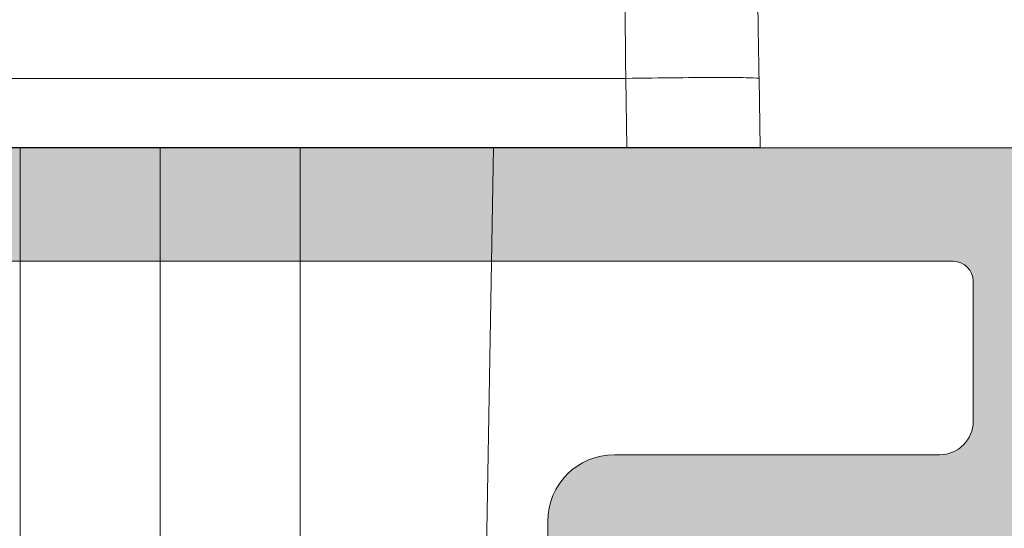
# Model space of a CAD drawing. Units: millimetres. Extents: x 0 to 4795, y -991 to 0.
# Drawn here: x 139 to 143, y -420 to -418 of the extents above; entities that cross this region are included whole.
import ezdxf

# ---------------------------------------------------------------- set-up
doc = ezdxf.new("R2010")
doc.units = ezdxf.units.MM
for name, color, linetype, lineweight in [('00_PERFILES', 7, 'Continuous', 9), ('HERRAJE', 8, 'Continuous', 15), ('Sombreado perfiles', 250, 'Continuous', 15)]:
    doc.layers.add(name, color=color, linetype=linetype, lineweight=lineweight)

# ---------------------------------------------------------------- blocks, each defined once
blk = doc.blocks.new('A$C61BA5B92')
at = {"layer": 'HERRAJE', "color": 7, "lineweight": 9, "extrusion": (0, 1, 0)}
for p, q in [((26.03548714676084, 19.41243219283674), (14.10021793270631, 19.41243219283674)), ((26.03548714676084, 19.41243219283674), (26.05352646792371, 18.37896017557093)), ((28.03518253707363, 19.41243219283674), (28.0532218582365, 18.37896017557093)), ((14.28244693315747, 18.37896017557093), (26.05352646792371, 18.37896017557093)), ((16.95322185823638, 9.11668995149337), (16.95322185823638, 18.37896017557092)), ((19.05322185823639, 9.116689951493374), (19.05322185823639, 18.37896004268686)), ((21.1532218582364, 9.11668995149337), (21.1532218582364, 18.37896017557093)), ((24.05322185823645, 18.37896017557092), (23.90804018644473, 10.06150776913364))]:
    blk.add_line(p, q, dxfattribs=at)
at = {"layer": 'HERRAJE', "color": 7, "lineweight": 9}
for points, knots in [([(26.03548714676084, 19.41243219283674), (26.03111620090742, 19.82978446223001), (26.02708561889928, 20.22117440836577), (26.01970518257353, 20.93504000847987), (26.01635532825594, 21.25768146656084), (26.01033634731131, 21.83114542706381), (26.00766722068426, 22.08212736924337), (26.00300969512073, 22.5181628269443), (26.00102129618424, 22.7033457855303), (25.99937326109301, 22.86070406658303)], [0, 0, 0, 0, 0.2500000000000002, 0.2500000000000002, 0.5000000000000002, 0.5000000000000002, 0.7500000000000002, 0.7500000000000002, 1, 1, 1, 1]), ([(27.9990686514058, 21.48139531708452), (28.00387046765958, 21.20629944814772), (28.00939842175347, 20.88960317021234), (28.02187302641536, 20.17493354777307), (28.02838863074511, 19.80165482572107), (28.03518253707363, 19.41243219283674)], [0, 0, 0, 0, 0.5, 0.5, 1, 1, 1, 1]), ([(28.03518253707363, 19.41243219283674), (28.03510282411787, 19.4169989450135), (27.98299685455921, 19.42065577952243), (27.78258317131111, 19.42559864057095), (27.63435425092919, 19.42688272380826), (27.26418579780806, 19.42688272380826), (27.04239179802987, 19.42559864057095), (26.55880179496551, 19.42065577952243), (26.29719591670073, 19.4169989450135), (26.03548714676084, 19.41243219283674)], [0, 0, 0, 0, 0.25, 0.25, 0.5, 0.5, 0.75, 0.75, 1, 1, 1, 1])]:
    blk.add_open_spline(points, degree=3, knots=knots, dxfattribs=at)
blk.add_rational_spline([(26.05352646792371, 18.37896017557093), (27.22499478855673, 18.37896017557093), (28.0532218582365, 18.37896017557093), (28.0532218582365, 18.37896017557093)], [1, 0.8048096403827844, 0.8048096403827844, 1], degree=3, dxfattribs=at)

msp = doc.modelspace()

# ---------------------------------------------------------------- hatches: boundary and pattern name
at = {"layer": 'Sombreado perfiles'}
h = msp.add_hatch(color=256, dxfattribs=at)
edge = h.paths.add_edge_path()
edge.add_arc((133.5015784322564, -424.9794887553357), 0.3499999999990257, 20.573121222657107, 44.74247670921818, ccw=False)
edge.add_line((133.8292570036847, -424.8564978864631), (133.8822006152332, -424.8564978864631))
edge.add_arc((133.501578432258, -424.9794887553373), 0.3999999999990065, -17.907258763676623, 17.907258763676623, ccw=False)
edge.add_line((133.8822006152332, -425.1024796242116), (133.8292570036847, -425.1024796242116))
edge.add_arc((133.5015784322565, -424.9794887553377), 0.3499999999993849, 290.57312122305234, 339.42687877713604, ccw=False)
edge.add_line((133.6245693011315, -425.3071673267655), (133.6245693011315, -425.3601109383135))
edge.add_arc((133.5015784322568, -424.9794887553373), 0.4000000000000929, 252.0927412363053, 287.90725876369476, ccw=False)
edge.add_line((133.3785875633821, -425.3601109383135), (133.3785875633821, -425.3071673267655))
edge.add_arc((133.501578432257, -424.9794887553377), 0.3499999999993187, 200.5731212228585, 249.426878776953, ccw=False)
edge.add_line((133.1738998608289, -425.1024796242116), (133.1209562492804, -425.1024796242116))
edge.add_arc((133.5015784322559, -424.9794887553373), 0.3999999999993311, 162.0927412363384, 197.9072587636616, ccw=False)
edge.add_line((133.1209562492804, -424.8564978864631), (133.1738998608289, -424.8564978864631))
edge.add_arc((133.5015784322568, -424.9794887553355), 0.3499999999986061, 135.2575232907657, 159.4268787773566, ccw=False)
edge.add_arc((133.1641964720363, -424.6451260586776), 0.1249999999998434, 315.2575232900905, 389.9999999998684)
edge.add_line((133.2724496475093, -424.582626058678), (133.2337748661866, -424.5156393724565))
edge.add_arc((133.1255216907132, -424.5781393724562), 0.1250000000002374, 29.99999999978676, 133.136558786698)
edge.add_arc((133.5015784322528, -424.9794887553302), 0.6749999999918872, 133.1365587871284, 136.4260403339846)
edge.add_arc((132.9219902630417, -424.4280564801611), 0.12500000000043, 211.3801319352559, 316.4260403337445, ccw=False)
edge.add_line((132.8152738364297, -424.4931456827317), (132.8037856633928, -424.4743103501976))
edge.add_arc((132.5903528101697, -424.6044887553374), 0.2499999999993838, 31.38013193511538, 89.99999999996092)
edge.add_line((132.5903528101699, -424.354488755338), (132.2630359382529, -424.354488755338))
edge.add_arc((132.2630359382532, -424.4044887553358), 0.04999999999779448, 90.00000000039083, 271.7736275003671)
edge.add_line((132.2645834730502, -424.454464800956), (132.5201417094377, -424.8734630480028))
edge.add_arc((132.4561118534716, -424.9125165695436), 0.07499999999846586, -2.170850166294258e-10, 31.38013193470141, ccw=False)
edge.add_line((132.5311118534701, -424.9125165695439), (132.5311118534701, -424.9294887553378))
edge.add_arc((132.4811118534693, -424.9294887553373), 0.05000000000075033, 269.99999999960914, 359.99999999934863, ccw=False)
edge.add_line((132.481111853469, -424.979488755338), (131.356111853469, -424.979488755338))
edge.add_arc((131.2811118534695, -424.9794887553377), 0.07499999999950546, 161.341099647621, 359.99999999973943, ccw=False)
edge.add_line((131.210053852159, -424.9554937464882), (131.234048861008, -424.8844357451767))
edge.add_arc((131.3051068623192, -424.9084307540267), 0.07500000000042223, 139.5171234162028, 161.3410996474522, ccw=False)
edge.add_line((131.2480618603931, -424.8597391966957), (131.5903841341587, -424.4586886689049))
edge.add_arc((131.6284141354422, -424.4911497071228), 0.04999999999801021, 86.34109965321329, 139.5171234181417, ccw=False)
edge.add_line((131.631604958573, -424.4412516245188), (131.6704211336983, -424.4437337950383))
edge.add_arc((131.6727443835927, -424.4074028201691), 0.0364051812935267, 266.3410996480193, 391.2501134970605)
edge.add_line((131.7038675678232, -424.3885167240037), (131.6073418539509, -424.2294479810757))
edge.add_arc((131.5432235407241, -424.2683561024478), 0.07499999999832879, 31.25011349617753, 59.79728107893688)
edge.add_line((131.5809531126833, -424.2035372826535), (130.896414187444, -423.8050826251902))
edge.add_arc((130.8586846154832, -423.8699014449865), 0.07500000000087417, 59.79728107878813, 179.9999999994355)
edge.add_line((130.7836846154823, -423.8699014449858), (130.7836846154823, -424.0421005674843))
edge.add_arc((130.9086846154831, -424.0421005674827), 0.1250000000007958, 180.0000000007296, 232.5818029090919)
edge.add_arc((130.5289170439177, -424.5384891164919), 0.4999999999993638, -36.56102564903131, 52.58180290822412, ccw=False)
edge.add_line((130.9305284738748, -424.8363284344591), (130.8783419824867, -424.9066975568931))
edge.add_arc((130.818100268009, -424.8620216591991), 0.07499999998653321, 206.7296109712449, 323.43897434448047, ccw=False)
edge.add_arc((130.6841294094807, -424.9294887553376), 0.07500000000071072, 26.72961097740895, 89.99999999967432)
edge.add_line((130.6841294094811, -424.8544887553369), (130.3765784322568, -424.8544887553369))
edge.add_arc((130.3765784322574, -424.9794887553375), 0.1250000000005684, 90.00000000026056, 180.0000000002605)
edge.add_line((130.2515784322568, -424.979488755338), (130.2515784322568, -425.4044887553382))
edge.add_arc((130.1765784322571, -425.4044887553372), 0.07499999999970441, 269.99999999921835, 359.99999999921835, ccw=False)
edge.add_line((130.1765784322561, -425.4794887553369), (129.5765784322557, -425.4794887553369))
edge.add_arc((129.5765784322558, -425.4044887553379), 0.0749999999990223, 180.0000000002605, 269.99999999991314, ccw=False)
edge.add_line((129.5015784322568, -425.4044887553382), (129.5015784322568, -424.9294887553378))
edge.add_arc((129.4265784322569, -424.9294887553368), 0.07499999999993179, 359.9999999992183, 449.9999999992183)
edge.add_line((129.4265784322579, -424.8544887553369), (129.2015784322575, -424.8544887553369))
edge.add_arc((129.2015784322576, -424.9294887553377), 0.07500000000084128, 90.00000000008686, 180.0000000000869)
edge.add_line((129.1265784322568, -424.9294887553378), (129.1265784322568, -427.0294887553382))
edge.add_arc((129.6265784322566, -427.029488755338), 0.4999999999997726, 180.0000000000261, 270.000000000026)
edge.add_line((129.6265784322568, -427.5294887553378), (145.6061883177827, -427.5294887553378))
edge.add_arc((145.6061883177833, -428.2794887553383), 0.7500000000005684, 16.000000000056673, 90.00000000004991, ccw=False)
edge.add_line((146.3271345897374, -428.0727607384747), (146.6699706842319, -429.2683722862837))
edge.add_arc((145.9490244122785, -429.4751003031462), 0.7499999999996252, -22.552518135466812, 15.9999999999917, ccw=False)
edge.add_arc((197.4998680576677, -450.8835393830135), 55.06944772557136, 157.4474818645168, 161.7253604802804)
edge.add_arc((145.3265784322569, -433.6544887553375), 0.1250000000002379, 161.7253604811253, 270.0000000002866)
edge.add_line((145.3265784322575, -433.7794887553378), (146.0165881635003, -433.7794887553378))
edge.add_arc((146.0165881635007, -433.5294887553379), 0.2499999999998863, 269.9999999999088, 342.9999999999829)
edge.add_line((146.2556643524913, -433.6025816815186), (147.4188069992288, -429.7981135097643))
edge.add_arc((146.7015784322535, -429.5788347312245), 0.7500000000022494, 343.00000000023, 360.0000000002389)
edge.add_line((147.4515784322557, -429.5788347312214), (147.4515784322575, -429.3786016032846))
edge.add_arc((146.7015784322582, -429.3786016032874), 0.7499999999993179, 2.21468383579869e-10, 16.0000000002333)
edge.add_line((147.4225247042104, -429.171873586422), (146.961263008272, -427.563262885616))
edge.add_arc((147.2015784322526, -427.4943535466592), 0.2499999999968738, 180.0000000008207, 196.0000000008304, ccw=False)
edge.add_line((146.9515784322557, -427.4943535466628), (146.9515784322557, -427.229488755338))
edge.add_arc((146.8265784322556, -427.2294887553377), 0.1250000000001137, 359.9999999998437, 449.9999999999479)
edge.add_line((146.8265784322557, -427.1044887553376), (146.4515784322557, -427.1044887553376))
edge.add_line((146.4515784322557, -427.1044887553376), (146.4515784322557, -427.1622872227931))
edge.add_arc((146.4015784322562, -427.1622872227932), 0.04999999999947136, -106.69924423409338, 6.508571459562518e-11, ccw=False)
edge.add_line((146.387211037978, -427.2101785370537), (146.1182450989236, -427.1294887553372))
edge.add_line((146.1182450989236, -427.1294887553372), (145.9515784322575, -427.1294887553372))
edge.add_line((145.9515784322575, -427.1294887553372), (145.9515784322575, -427.1622872227931))
edge.add_arc((145.9015784322571, -427.1622872227924), 0.05000000000046612, 253.3007557652639, 359.9999999991532, ccw=False)
edge.add_line((145.887211037978, -427.2101785370537), (145.6287885276179, -427.1326517839459))
edge.add_arc((145.6072374361987, -427.204488755342), 0.0750000000048205, 73.30075576579426, 89.99999999958746)
edge.add_line((145.6072374361993, -427.1294887553372), (143.3265784322557, -427.1294887553372))
edge.add_arc((143.326578432255, -426.8794887553379), 0.2499999999993179, 180.0000000001563, 270.0000000001563, ccw=False)
edge.add_line((143.0765784322557, -426.8794887553386), (143.0765784322575, -425.9771536449639))
edge.add_arc((143.0265784322588, -425.9771536449652), 0.04999999999870397, 1.498168477195408e-09, 48.23783553663581)
edge.add_arc((143.3929004577753, -425.5668998532511), 0.499999999996118, 136.4657254244596, 228.2378355355355, ccw=False)
edge.add_arc((142.9397989173672, -425.1364071191957), 0.1249999999995572, 316.4657254250548, 360.0000000008859)
edge.add_line((143.0647989173667, -425.1364071191938), (143.0647989173667, -424.9642079966952))
edge.add_arc((142.9897989173672, -424.9642079966951), 0.07499999999953388, 359.9999999998697, 480.4976224407775)
edge.add_line((142.9517362217557, -424.8995842301481), (142.3474365151287, -425.2555101846465))
edge.add_arc((142.3854992107372, -425.3201339511895), 0.074999999994593, 120.4976224402963, 133.9781605243308)
edge.add_line((142.333420401088, -425.2661636113285), (142.214200143253, -425.381205486739))
edge.add_arc((142.2394793233469, -425.4074028201686), 0.03640518129390528, 133.9781605259359, 273.6589003533359)
edge.add_line((142.2418025732422, -425.443733795038), (142.2806187483657, -425.4412516245193))
edge.add_arc((142.2838095714978, -425.491149707125), 0.04999999999985066, 40.482876583388816, 93.65890034812043, ccw=False)
edge.add_line((142.3218395727818, -425.4586886689049), (142.6641618465474, -425.8597391966955))
edge.add_arc((142.6071168446207, -425.9084307540266), 0.07500000000096126, 18.658900352319677, 40.48287658356719, ccw=False)
edge.add_line((142.6781748459325, -425.8844357451767), (142.7021698547815, -425.9554937464879))
edge.add_arc((142.631111853471, -425.9794887553376), 0.07499999999951402, -179.9999999996527, 18.658900352461274, ccw=False)
edge.add_line((142.5561118534715, -425.979488755338), (141.4311118534715, -425.979488755338))
edge.add_arc((141.4311118534712, -425.9294887553372), 0.05000000000080718, 180.000000000456, 270.0000000003257, ccw=False)
edge.add_line((141.3811118534704, -425.9294887553376), (141.3811118534704, -425.9125165695446))
edge.add_arc((141.4561118534705, -425.9125165695438), 0.0750000000000739, 148.6198680656465, 180.0000000005645, ccw=False)
edge.add_line((141.3920819975028, -425.8734630480026), (141.6476402338885, -425.4544648009557))
edge.add_arc((141.6491877686855, -425.4044887553357), 0.04999999999764438, 268.2263724995639, 449.9999999996743)
edge.add_line((141.6491877686858, -425.354488755338), (134.2615126399414, -425.3544887553462))
edge.add_arc((134.2615126399421, -425.2294887553466), 0.1249999999996589, 161.7900431349495, 269.9999999997134, ccw=False)
edge.add_arc((133.501578432259, -424.9794887553458), 0.675000000004922, 341.7900431359154, 406.8634412137026)
edge.add_arc((133.8776351738007, -424.5781393724558), 0.1250000000002942, 46.86344121349441, 150.0000000004073)
edge.add_line((133.7693819983269, -424.5156393724565), (133.7307072170042, -424.582626058678))
edge.add_arc((133.8389603924774, -424.6451260586776), 0.1249999999999382, 150.0000000001641, 224.7424767098636)
edge = h.paths.add_edge_path(flags=16)
edge.add_line((129.8015784322561, -425.8794887553365), (130.4015784322564, -425.8794887553365))
edge.add_arc((130.4015784322563, -425.6294887553364), 0.2500000000001137, 270.000000000026, 360.0000000000261)
edge.add_line((130.6515784322564, -425.6294887553363), (130.6515784322564, -425.5044887553374))
edge.add_arc((130.7765784322572, -425.5044887553385), 0.1250000000007958, 89.99999999953098, 179.999999999531, ccw=False)
edge.add_line((130.7765784322582, -425.3794887553377), (132.7586050922491, -425.3794887553377))
edge.add_arc((132.7586050922493, -425.5044887553368), 0.1249999999991473, 31.380131934913777, 90.00000000006509, ccw=False)
edge.add_line((132.8653215188606, -425.4393995527676), (132.9844204549572, -425.6346671604765))
edge.add_arc((133.1978533081822, -425.5044887553366), 0.2500000000010687, 211.3801319349103, 269.9999999999413)
edge.add_line((133.1978533081819, -425.7544887553377), (140.8561118534708, -425.7544887553377))
edge.add_arc((140.8561118534706, -425.8294887553367), 0.07499999999907914, -2.170850166294258e-10, 89.99999999986971, ccw=False)
edge.add_line((140.9311118534697, -425.829488755337), (140.9311118534697, -426.1294887553374))
edge.add_arc((141.1811118534699, -426.1294887553375), 0.2500000000001705, 179.999999999987, 269.9999999999609)
edge.add_line((141.1811118534697, -426.3794887553377), (142.4015784322564, -426.3794887553377))
edge.add_arc((142.4015784322567, -426.5044887553374), 0.1249999999997726, 1.0419398677186109e-10, 90.00000000010431, ccw=False)
edge.add_line((142.5265784322564, -426.5044887553372), (142.5265784322564, -427.0294887553382))
edge.add_arc((142.4515784322563, -427.0294887553375), 0.07500000000010232, 269.9999999995223, 359.9999999994355, ccw=False)
edge.add_line((142.4515784322557, -427.1044887553376), (129.8015784322561, -427.1044887553376))
edge.add_arc((129.801578432256, -426.9794887553377), 0.1249999999998863, 180.0000000000521, 270.0000000000521, ccw=False)
edge.add_line((129.6765784322561, -426.9794887553378), (129.6765784322561, -426.0044887553377))
edge.add_arc((129.8015784322566, -426.0044887553371), 0.1250000000005684, 90.00000000026063, 180.0000000002605, ccw=False)
edge = h.paths.add_edge_path()
edge.add_line((133.8292570036847, -421.1024796242136), (133.8822006152332, -421.1024796242136))
edge.add_arc((133.5015784322559, -420.9794887553387), 0.4000000000012177, 342.092741236323, 377.9072587636769)
edge.add_line((133.8822006152332, -420.8564978864638), (133.8292570036847, -420.8564978864638))
edge.add_arc((133.5015784322563, -420.9794887553376), 0.3499999999995844, 20.57312122283181, 69.42687877691498)
edge.add_line((133.6245693011315, -420.6518101839097), (133.6245693011315, -420.5988665723626))
edge.add_arc((133.5015784322568, -420.9794887553387), 0.4000000000000929, 72.09274123630526, 107.9072587636948)
edge.add_line((133.3785875633821, -420.5988665723626), (133.3785875633821, -420.6518101839097))
edge.add_arc((133.5015784322572, -420.9794887553375), 0.349999999999505, 110.5731212230752, 159.426878777172)
edge.add_line((133.1738998608289, -420.8564978864638), (133.1209562492804, -420.8564978864638))
edge.add_arc((133.501578432258, -420.9794887553387), 0.4000000000015692, 162.0927412363394, 197.9072587636606)
edge.add_line((133.1209562492804, -421.1024796242136), (133.1738998608289, -421.1024796242136))
edge.add_arc((133.5015784322574, -420.9794887553414), 0.3499999999990717, 200.5731212225949, 224.7424767091853)
edge.add_arc((133.1641964720365, -421.3138514519992), 0.1249999999996624, -29.999999999855902, 44.74247670991832, ccw=False)
edge.add_line((133.2724496475093, -421.3763514519987), (133.2337748661866, -421.4433381382203))
edge.add_arc((133.1255216907134, -421.3808381382202), 0.1250000000001618, 226.8634412131, 330.0000000000127, ccw=False)
edge.add_arc((133.5015784322539, -420.9794887553448), 0.6749999999933334, 223.5739596660184, 226.8634412128676, ccw=False)
edge.add_arc((132.921990263042, -421.5309210305153), 0.1250000000004386, 43.57395966646754, 148.6198680650412)
edge.add_line((132.8152738364297, -421.4658318279453), (132.8037856633928, -421.4846671604791))
edge.add_arc((132.5903528101697, -421.3544887553394), 0.2499999999992761, 270.00000000002603, 328.6198680649001, ccw=False)
edge.add_line((132.5903528101699, -421.6044887553387), (132.2630359382529, -421.6044887553387))
edge.add_arc((132.2630359382532, -421.554488755341), 0.04999999999768079, 88.22637249962901, 269.99999999960914, ccw=False)
edge.add_line((132.2645834730502, -421.504512709721), (132.5201417094377, -421.0855144626739))
edge.add_arc((132.4561118534692, -421.0464609411325), 0.07500000000082967, 328.6198680658405, 360.0000000007817)
edge.add_line((132.5311118534701, -421.0464609411315), (132.5311118534701, -421.0294887553391))
edge.add_arc((132.4811118534692, -421.0294887553396), 0.05000000000086402, 5.211020790019777e-10, 90.00000000026056)
edge.add_line((132.481111853469, -420.9794887553387), (131.356111853469, -420.9794887553387))
edge.add_arc((131.2811118534695, -420.9794887553392), 0.07499999999950546, 3.474013860096124e-10, 198.6589003524613)
edge.add_line((131.210053852159, -421.0034837641888), (131.234048861008, -421.0745417654985))
edge.add_arc((131.3051068623198, -421.0505467566485), 0.07500000000095135, 198.6589003523197, 220.4828765835672)
edge.add_line((131.2480618603931, -421.0992383139796), (131.5903841341587, -421.5002888417719))
edge.add_arc((131.6284141354415, -421.4678278035535), 0.04999999999782985, 220.4828765827198, 273.6589003475184)
edge.add_line((131.631604958573, -421.5177258861572), (131.6704211336983, -421.5152437156371))
edge.add_arc((131.6727443835928, -421.5515746905061), 0.03640518129341688, -31.250113496953986, 93.65890035208128, ccw=False)
edge.add_line((131.7038675678232, -421.5704607866714), (131.6073418539509, -421.7295295295994))
edge.add_arc((131.5432235407224, -421.6906214082279), 0.07499999999954557, 300.2027189220549, 328.7498865048437, ccw=False)
edge.add_line((131.5809531126833, -421.7554402280225), (130.896414187444, -422.1538948854868))
edge.add_arc((130.8586846154835, -422.08907606569), 0.07500000000113852, 180.0000000002171, 300.2027189208682, ccw=False)
edge.add_line((130.7836846154823, -422.0890760656903), (130.7836846154823, -421.9168769431924))
edge.add_arc((130.908684615483, -421.9168769431942), 0.1250000000006253, 127.41819709086181, 179.9999999991923, ccw=False)
edge.add_arc((130.5289170439168, -421.4204883941841), 0.5000000000006215, 307.4181970917928, 396.5610256490548)
edge.add_line((130.9305284738748, -421.122649076216), (130.8783419824867, -421.0522799537837))
edge.add_arc((130.8181002680087, -421.0969558514772), 0.07499999998644495, 36.56102565513705, 153.2703890285218)
edge.add_arc((130.6841294094812, -421.0294887553381), 0.07500000000038182, 269.99999999991314, 333.2703890221728, ccw=False)
edge.add_line((130.6841294094811, -421.1044887553385), (130.3765784322568, -421.1044887553385))
edge.add_arc((130.3765784322567, -420.9794887553386), 0.1249999999998863, 180.0000000000521, 270.0000000000521, ccw=False)
edge.add_line((130.2515784322568, -420.9794887553387), (130.2515784322568, -420.5544887553385))
edge.add_arc((130.1765784322564, -420.5544887553389), 0.07500000000038654, 2.605510395041485e-10, 90.00000000026056)
edge.add_line((130.1765784322561, -420.4794887553385), (129.5765784322557, -420.4794887553398))
edge.add_arc((129.5765784322558, -420.5544887553389), 0.0749999999990223, 90.00000000008686, 179.9999999997395)
edge.add_line((129.5015784322568, -420.5544887553385), (129.5015784322568, -421.0294887553391))
edge.add_arc((129.4265784322577, -421.0294887553393), 0.07499999999913598, -89.99999999982629, 1.737134880386293e-10, ccw=False)
edge.add_line((129.4265784322579, -421.1044887553385), (129.2015784322575, -421.1044887553385))
edge.add_arc((129.2015784322568, -421.0294887553384), 0.07500000000004547, 180.0000000005211, 270.0000000005211, ccw=False)
edge.add_line((129.1265784322568, -421.0294887553391), (129.1265784322568, -418.9294887553388))
edge.add_arc((129.6265784322574, -418.9294887553382), 0.5000000000005684, 90.00000000006509, 180.0000000000651, ccw=False)
edge.add_line((129.6265784322568, -418.4294887553376), (145.6061883177827, -418.4294887553376))
edge.add_arc((145.6061883177831, -417.6794887553369), 0.7500000000006821, 269.9999999999631, 343.9999999999553)
edge.add_line((146.3271345897374, -417.8862167722004), (146.6699706842319, -416.690605224393))
edge.add_arc((145.9490244122762, -416.4838772075297), 0.7500000000020302, 343.9999999999977, 382.5525181354564)
edge.add_arc((197.4998680576464, -395.0754381276624), 55.06944772555136, 198.2746395197273, 202.5525181354909, ccw=False)
edge.add_arc((145.3265784322574, -412.3044887553385), 0.1250000000009376, 89.99999999994787, 198.274639519098, ccw=False)
edge.add_line((145.3265784322575, -412.1794887553376), (146.0165881635003, -412.1794887553376))
edge.add_arc((146.0165881635002, -412.4294887553378), 0.2500000000002274, 16.99999999991178, 89.99999999998698, ccw=False)
edge.add_line((146.2556643524913, -412.3563958291575), (147.4188069992288, -416.1608640009126))
edge.add_arc((146.7015784322588, -416.3801427794517), 0.7499999999969069, -1.779767444531899e-10, 16.999999999831175, ccw=False)
edge.add_line((147.4515784322557, -416.380142779454), (147.4515784322575, -416.5803759073915))
edge.add_arc((146.7015784322582, -416.5803759073886), 0.7499999999993179, 343.9999999997667, 359.99999999977854, ccw=False)
edge.add_line((147.4225247042104, -416.7871039242541), (146.961263008272, -418.3957146250591))
edge.add_arc((147.2015784322591, -418.4646239640169), 0.2500000000033535, 163.9999999993786, 179.9999999993877)
edge.add_line((146.9515784322557, -418.4646239640142), (146.9515784322557, -418.7294887553389))
edge.add_arc((146.8265784322564, -418.7294887553385), 0.1249999999993179, 269.99999999968736, 359.99999999979156, ccw=False)
edge.add_line((146.8265784322557, -418.8544887553378), (146.4515784322557, -418.8544887553378))
edge.add_line((146.4515784322557, -418.8544887553378), (146.4515784322557, -418.7966902878823))
edge.add_arc((146.4015784322561, -418.7966902878821), 0.04999999999955662, 359.9999999998046, 466.6992442339625)
edge.add_line((146.387211037978, -418.7487989736214), (146.1182450989236, -418.8294887553379))
edge.add_line((146.1182450989236, -418.8294887553379), (145.9515784322575, -418.8294887553379))
edge.add_line((145.9515784322575, -418.8294887553379), (145.9515784322575, -418.7966902878823))
edge.add_arc((145.901578432257, -418.7966902878829), 0.05000000000055138, 7.165153586321997e-10, 106.6992442346051)
edge.add_line((145.887211037978, -418.7487989736214), (145.6287885276179, -418.8263257267295))
edge.add_arc((145.6072374361995, -418.7544887553332), 0.0750000000047089, 269.9999999998263, 286.69924423361925, ccw=False)
edge.add_line((145.6072374361993, -418.8294887553379), (143.3265784322557, -418.8294887553379))
edge.add_arc((143.3265784322558, -419.079488755338), 0.2500000000001137, 90.00000000002606, 180.0000000000261)
edge.add_line((143.0765784322557, -419.0794887553382), (143.0765784322575, -419.9818238657112))
edge.add_arc((143.0265784322571, -419.9818238657107), 0.05000000000040927, 311.76216446421444, 359.9999999994138, ccw=False)
edge.add_arc((143.392900457775, -420.3920776574253), 0.4999999999956933, 131.7621644644687, 223.5342745755323)
edge.add_arc((142.9397989173672, -420.8225703914803), 0.1249999999995572, -8.859046829456929e-10, 43.53427457494519, ccw=False)
edge.add_line((143.0647989173667, -420.8225703914823), (143.0647989173667, -420.9947695139808))
edge.add_arc((142.989798917367, -420.9947695139813), 0.07499999999973284, -120.4976224405143, 3.907985046680551e-10, ccw=False)
edge.add_line((142.9517362217557, -421.0593932805286), (142.3474365151287, -420.7034673260296))
edge.add_arc((142.385499210741, -420.6388435594861), 0.07499999999693209, 226.0218394733187, 239.5023775573543, ccw=False)
edge.add_line((142.333420401088, -420.6928138993467), (142.214200143253, -420.5777720239362))
edge.add_arc((142.2394793233469, -420.5515746905065), 0.03640518129390528, 86.34109964666408, 226.0218394740641, ccw=False)
edge.add_line((142.2418025732422, -420.5152437156371), (142.2806187483657, -420.5177258861568))
edge.add_arc((142.2838095714988, -420.4678278035516), 0.04999999999934505, 266.3410996507329, 319.5171234155951)
edge.add_line((142.3218395727818, -420.5002888417721), (142.6641618465474, -420.0992383139796))
edge.add_arc((142.6071168446215, -420.0505467566488), 0.07500000000014982, 319.5171234161891, 341.34109964752)
edge.add_line((142.6781748459325, -420.0745417654987), (142.7021698547815, -420.0034837641888))
edge.add_arc((142.631111853471, -419.9794887553393), 0.07499999999947765, 341.341099647621, 539.9999999997394)
edge.add_line((142.5561118534715, -419.9794887553389), (141.4311118534715, -419.9794887553389))
edge.add_arc((141.4311118534711, -420.0294887553396), 0.05000000000069349, 89.99999999954404, 179.9999999994138)
edge.add_line((141.3811118534704, -420.0294887553391), (141.3811118534704, -420.0464609411315))
edge.add_arc((141.4561118534705, -420.0464609411323), 0.07500000000004547, 179.9999999993921, 211.3801319343277)
edge.add_line((141.3920819975028, -420.0855144626735), (141.6476402338885, -420.5045127097196))
edge.add_arc((141.6491877686855, -420.5544887553405), 0.04999999999843981, -89.99999999967429, 91.773627500408, ccw=False)
edge.add_line((141.6491877686858, -420.6044887553389), (134.2615126399414, -420.6044887553298))
edge.add_arc((134.2615126399423, -420.7294887553298), 0.125, 90.00000000040386, 198.2099568651623)
edge.add_arc((133.5015784322601, -420.9794887553303), 0.6750000000036288, -46.86344121373361, 18.20995686405979, ccw=False)
edge.add_arc((133.8776351738001, -421.3808381382202), 0.1250000000002071, 210.0000000000098, 313.1365587868822, ccw=False)
edge.add_line((133.7693819983269, -421.4433381382203), (133.7307072170042, -421.3763514519987))
edge.add_arc((133.8389603924772, -421.3138514519992), 0.1249999999997337, 135.2575232901184, 209.9999999998298, ccw=False)
edge.add_arc((133.5015784322559, -420.9794887553412), 0.3499999999994893, 315.2575232908308, 339.4268787773914)
edge = h.paths.add_edge_path(flags=16)
edge.add_line((129.8015784322561, -420.0794887553388), (130.4015784322564, -420.0794887553388))
edge.add_arc((130.4015784322564, -420.3294887553388), 0.25, 0, 90, ccw=False)
edge.add_line((130.6515784322564, -420.3294887553388), (130.6515784322564, -420.4544887553393))
edge.add_arc((130.7765784322569, -420.4544887553379), 0.1250000000004547, 180.0000000006253, 270.0000000006253)
edge.add_line((130.7765784322582, -420.5794887553384), (132.7586050922491, -420.5794887553384))
edge.add_arc((132.7586050922486, -420.4544887553388), 0.1249999999996021, 270.0000000002345, 328.6198680653312)
edge.add_line((132.8653215188606, -420.5195779579078), (132.9844204549572, -420.3243103501986))
edge.add_arc((133.1978533081806, -420.4544887553395), 0.2500000000001592, 89.99999999968742, 148.6198680647184, ccw=False)
edge.add_line((133.1978533081819, -420.2044887553393), (140.8561118534708, -420.2044887553393))
edge.add_arc((140.8561118534698, -420.1294887553394), 0.07499999999987494, 270.0000000007382, 360.0000000008251)
edge.add_line((140.9311118534697, -420.1294887553383), (140.9311118534697, -419.8294887553393))
edge.add_arc((141.1811118534697, -419.8294887553393), 0.25, 90, 180, ccw=False)
edge.add_line((141.1811118534697, -419.5794887553393), (142.4015784322564, -419.5794887553393))
edge.add_arc((142.4015784322557, -419.4544887553386), 0.1250000000006821, 270.0000000003126, 360.0000000003127)
edge.add_line((142.5265784322564, -419.4544887553379), (142.5265784322564, -418.9294887553388))
edge.add_arc((142.4515784322555, -418.9294887553387), 0.07500000000089813, 359.9999999999566, 449.9999999998697)
edge.add_line((142.4515784322557, -418.8544887553378), (129.8015784322561, -418.8544887553378))
edge.add_arc((129.801578432256, -418.9794887553377), 0.1249999999998863, 89.99999999994789, 179.9999999999479)
edge.add_line((129.6765784322561, -418.9794887553376), (129.6765784322561, -419.9544887553391))
edge.add_arc((129.801578432256, -419.954488755339), 0.1249999999998863, 180.0000000000521, 270.0000000000521)

# ---------------------------------------------------------------- linework, layer by layer
at = {"layer": '00_PERFILES', "ltscale": 5}
msp.add_lwpolyline([(129.6265784322568, -418.4294887553376), (145.6061883177827, -418.4294887553376, 0.3345953195020291)], format="xyb", dxfattribs=at)
msp.add_lwpolyline([(129.8015784322561, -420.0794887553388), (130.4015784322564, -420.0794887553388, -0.414213562373095), (130.6515784322564, -420.3294887553388), (130.6515784322564, -420.4544887553393, 0.414213562373095), (130.7765784322582, -420.5794887553384), (132.7586050922491, -420.5794887553384, 0.2615051934582206), (132.8653215188606, -420.5195779579078), (132.9844204549572, -420.3243103501986, -0.2615051934578917), (133.1978533081819, -420.2044887553393), (140.8561118534708, -420.2044887553393, 0.4142135623735391), (140.9311118534697, -420.1294887553383), (140.9311118534697, -419.8294887553393, -0.414213562373095), (141.1811118534697, -419.5794887553393), (142.4015784322564, -419.5794887553393, 0.414213562373095), (142.5265784322564, -419.4544887553379), (142.5265784322564, -418.9294887553388, 0.4142135623726509), (142.4515784322557, -418.8544887553378), (129.8015784322561, -418.8544887553378, 0.414213562373095), (129.6765784322561, -418.9794887553376), (129.6765784322561, -419.9544887553391, 0.414213562373095)], format="xyb", close=True, dxfattribs=at)

# ---------------------------------------------------------------- block references
at = {"xscale": 0.25, "yscale": 0.25, "zscale": 0.25}
msp.add_blockref('A$C61BA5B92', (134.7148838968133, -423.0224810745281), dxfattribs=at)

doc.saveas('drawing.dxf')
